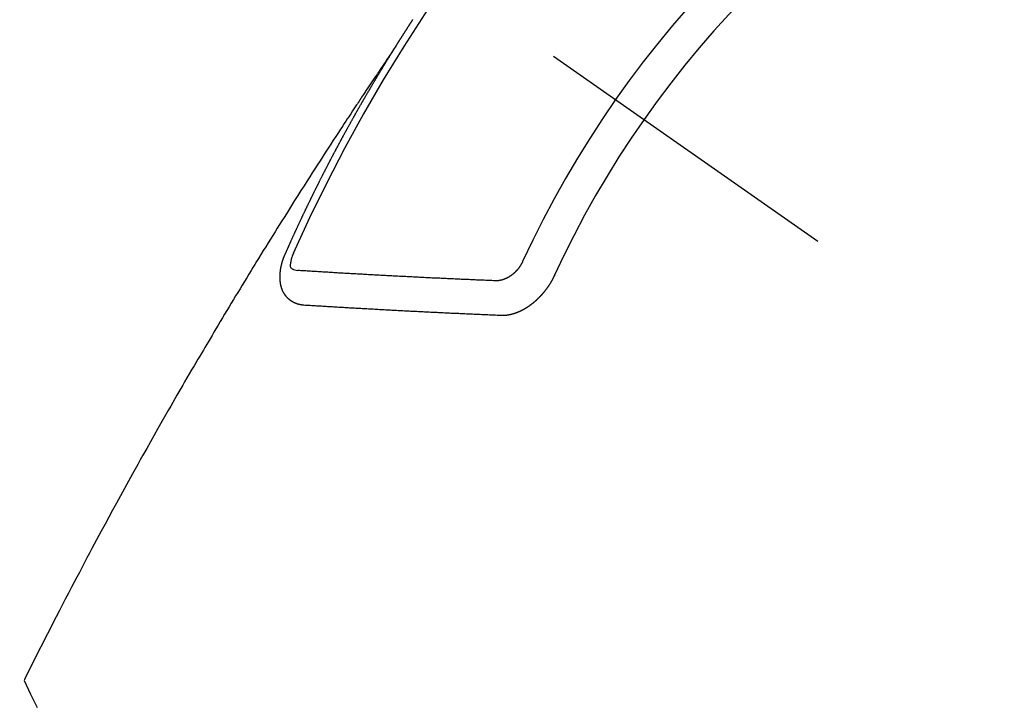
# Model space of a CAD drawing. Extents: x 28111 to 54233, y -21830 to -13430.
# Drawn here: x 45897 to 45916, y -15267 to -15253 of the extents above; entities that cross this region are included whole.
import ezdxf

# ---------------------------------------------------------------- set-up
doc = ezdxf.new("R2010")
doc.units = 0
doc.header["$LTSCALE"] = 50
doc.header["$MEASUREMENT"] = 0
doc.linetypes.add('CENTER2', pattern=[1.125, 0.75, -0.125, 0.125, -0.125])
doc.linetypes.add('HIDDEN', pattern=[0.375, 0.25, -0.125])
doc.layers.get('0').update_dxf_attribs({"linetype": 'CONTINUOUS'})
doc.layers.add('150-機器', color=8, linetype='CONTINUOUS')
doc.layers.add('160-文字', color=254, linetype='CONTINUOUS')
doc.styles.add('KH001', font='txt')
doc.dimstyles.new('KH1xx030', dxfattribs={"dimscale": 30, "dimtxt": 2, "dimasz": 0.6, "dimexe": 0.3, "dimexo": 1.2, "dimgap": 0.5, "dimtad": 3, "dimdec": 1, "dimdsep": 46, "dimlunit": 6, "dimtxsty": 'KH001', "dimblk": 'DOT', "dimcen": 1, "dimdle": 1, "dimclrd": 256, "dimclre": 256, "dimclrt": 256, "dimadec": 0, "dimazin": 0, "dimtfac": 1, "dimtdec": 1, "dimtix": 1, "dimtmove": 2, "dimatfit": 3, "dimldrblk": 'CLOSEDBLANK', "dimfxl": 1, "dimtolj": 1, "dimtzin": 0, "dimlwd": -1, "dimlwe": -1, "dimarcsym": 0})

# ---------------------------------------------------------------- blocks, each defined once
blk = doc.blocks.new('_ClosedBlank')
at = {"color": 0, "linetype": 'ByBlock', "lineweight": -2}
for p, q in [((-1, 0.1667), (0, 0)), ((-1, 0.1667), (-1, -0.1667)), ((0, 0), (-1, -0.1667))]:
    blk.add_line(p, q, dxfattribs=at)
blk = doc.blocks.new('_Dot')
at = {"color": 0, "linetype": 'ByBlock', "lineweight": -2}
blk.add_line((-0.5, 0), (-1, 0), dxfattribs=at)
at = {"color": 0, "linetype": 'ByBlock', "const_width": 0.5}
blk.add_lwpolyline([(-0.25, 0, 1), (0.25, 0, 1)], format="xyb", close=True, dxfattribs=at)

msp = doc.modelspace()

# ---------------------------------------------------------------- linework, layer by layer
at = {"layer": '150-機器', "color": 13, "linetype": 'CENTER2'}
msp.add_line((45687.205, -15099.866), (45931.223, -15270.729), dxfattribs=at)
at = {"layer": '150-機器', "color": 13, "linetype": 'HIDDEN'}
for points in [[(45904.292, -15253.828), (45904.296, -15253.822), (45904.3, -15253.816), (45904.303, -15253.811), (45904.307, -15253.805), (45904.311, -15253.799), (45904.314, -15253.793), (45904.317, -15253.788), (45904.321, -15253.782), (45904.324, -15253.776), (45904.328, -15253.771), (45904.332, -15253.765), (45904.335, -15253.759), (45904.338, -15253.754), (45904.342, -15253.749), (45904.346, -15253.742), (45904.349, -15253.737), (45904.353, -15253.732), (45904.356, -15253.725), (45904.36, -15253.72), (45904.364, -15253.715), (45904.367, -15253.708), (45904.371, -15253.703), (45904.374, -15253.698), (45904.378, -15253.692), (45904.382, -15253.686), (45904.385, -15253.681), (45904.388, -15253.675), (45904.392, -15253.669), (45904.396, -15253.664), (45904.399, -15253.658), (45904.403, -15253.652), (45904.406, -15253.647), (45904.409, -15253.641), (45904.413, -15253.635), (45904.417, -15253.629), (45904.42, -15253.624), (45904.424, -15253.618), (45904.428, -15253.612), (45904.431, -15253.608), (45904.435, -15253.601), (45904.439, -15253.596), (45904.442, -15253.591), (45904.445, -15253.584), (45904.449, -15253.579), (45904.453, -15253.573), (45904.457, -15253.568), (45904.46, -15253.562), (45904.464, -15253.556), (45904.467, -15253.551), (45904.471, -15253.545), (45904.475, -15253.539), (45904.478, -15253.534), (45904.482, -15253.528), (45904.485, -15253.522), (45904.489, -15253.517), (45904.493, -15253.512), (45904.496, -15253.505), (45904.5, -15253.5), (45904.503, -15253.495), (45904.507, -15253.489), (45904.51, -15253.483), (45904.514, -15253.478), (45904.518, -15253.472), (45904.522, -15253.466), (45904.524, -15253.461), (45904.528, -15253.455), (45904.532, -15253.449), (45904.536, -15253.444), (45904.539, -15253.438), (45904.543, -15253.432), (45904.547, -15253.427), (45904.551, -15253.422), (45904.554, -15253.416), (45904.558, -15253.41), (45904.562, -15253.404), (45904.565, -15253.399), (45904.568, -15253.393), (45904.572, -15253.387), (45904.576, -15253.382), (45904.58, -15253.377), (45904.583, -15253.37), (45904.586, -15253.365), (45904.59, -15253.36), (45904.594, -15253.354), (45904.598, -15253.348), (45904.601, -15253.343), (45904.605, -15253.337), (45904.609, -15253.331), (45904.612, -15253.326), (45904.616, -15253.32), (45904.62, -15253.314), (45904.623, -15253.31), (45904.627, -15253.304)], [(45904.296, -15253.822), (45904.253, -15253.886), (45904.209, -15253.951), (45904.166, -15254.015), (45904.123, -15254.079), (45904.093, -15254.123), (45904.064, -15254.167), (45904.035, -15254.211), (45904.005, -15254.255), (45903.988, -15254.28), (45903.971, -15254.305), (45903.954, -15254.331), (45903.937, -15254.356), (45903.92, -15254.381), (45903.903, -15254.406), (45903.886, -15254.431), (45903.869, -15254.456), (45903.857, -15254.475), (45903.844, -15254.493), (45903.831, -15254.512), (45903.819, -15254.531), (45903.793, -15254.569), (45903.768, -15254.607), (45903.743, -15254.645), (45903.717, -15254.683), (45903.705, -15254.702), (45903.692, -15254.721), (45903.68, -15254.74), (45903.667, -15254.759), (45903.65, -15254.784), (45903.633, -15254.809), (45903.617, -15254.834), (45903.6, -15254.859), (45903.584, -15254.885), (45903.567, -15254.91), (45903.55, -15254.936), (45903.534, -15254.961), (45903.496, -15255.018), (45903.458, -15255.075), (45903.421, -15255.131), (45903.383, -15255.188), (45903.354, -15255.232), (45903.325, -15255.277), (45903.297, -15255.321), (45903.268, -15255.365), (45903.246, -15255.398), (45903.225, -15255.43), (45903.203, -15255.463), (45903.182, -15255.495), (45903.133, -15255.57), (45903.084, -15255.645), (45903.035, -15255.72), (45902.987, -15255.796), (45902.934, -15255.878), (45902.88, -15255.961), (45902.827, -15256.044), (45902.774, -15256.126), (45902.725, -15256.202), (45902.676, -15256.279), (45902.627, -15256.355), (45902.578, -15256.431), (45902.517, -15256.527), (45902.456, -15256.622), (45902.396, -15256.718), (45902.335, -15256.814), (45902.295, -15256.878), (45902.255, -15256.941), (45902.215, -15257.005), (45902.175, -15257.069), (45902.13, -15257.139), (45902.086, -15257.21), (45902.042, -15257.28), (45901.998, -15257.35), (45901.955, -15257.42), (45901.911, -15257.491), (45901.867, -15257.561), (45901.823, -15257.632), (45901.776, -15257.708), (45901.728, -15257.785), (45901.681, -15257.862), (45901.634, -15257.939), (45901.598, -15257.996), (45901.563, -15258.054), (45901.527, -15258.111), (45901.492, -15258.169), (45901.449, -15258.24), (45901.406, -15258.31), (45901.363, -15258.381), (45901.32, -15258.451), (45901.277, -15258.522), (45901.234, -15258.593), (45901.192, -15258.663), (45901.149, -15258.734), (45901.106, -15258.804), (45901.064, -15258.875), (45901.021, -15258.946), (45900.979, -15259.016), (45900.937, -15259.087), (45900.894, -15259.158), (45900.852, -15259.229), (45900.81, -15259.3), (45900.772, -15259.364), (45900.734, -15259.428), (45900.696, -15259.493), (45900.658, -15259.557), (45900.627, -15259.609), (45900.596, -15259.66), (45900.566, -15259.711), (45900.536, -15259.763), (45900.498, -15259.827), (45900.46, -15259.891), (45900.422, -15259.956), (45900.385, -15260.02), (45900.339, -15260.097), (45900.294, -15260.175), (45900.249, -15260.252), (45900.204, -15260.33), (45900.167, -15260.394), (45900.13, -15260.459), (45900.092, -15260.523), (45900.055, -15260.588), (45900.014, -15260.659), (45899.974, -15260.73), (45899.933, -15260.801), (45899.893, -15260.872), (45899.867, -15260.917), (45899.841, -15260.962), (45899.815, -15261.007), (45899.79, -15261.052), (45899.764, -15261.098), (45899.738, -15261.143), (45899.713, -15261.188), (45899.687, -15261.234), (45899.614, -15261.363), (45899.541, -15261.492), (45899.468, -15261.621), (45899.396, -15261.75), (45899.345, -15261.841), (45899.295, -15261.931), (45899.245, -15262.022), (45899.195, -15262.112), (45899.116, -15262.254), (45899.038, -15262.397), (45898.96, -15262.539), (45898.882, -15262.681), (45898.808, -15262.817), (45898.734, -15262.952), (45898.661, -15263.088), (45898.588, -15263.224), (45898.543, -15263.308), (45898.497, -15263.392), (45898.452, -15263.476), (45898.407, -15263.56), (45898.359, -15263.651), (45898.311, -15263.741), (45898.263, -15263.832), (45898.216, -15263.923), (45898.165, -15264.02), (45898.114, -15264.116), (45898.063, -15264.213), (45898.012, -15264.31), (45897.952, -15264.426), (45897.891, -15264.543), (45897.831, -15264.659), (45897.771, -15264.775), (45897.714, -15264.885), (45897.658, -15264.995), (45897.602, -15265.105), (45897.545, -15265.215), (45897.503, -15265.299), (45897.46, -15265.383), (45897.418, -15265.467), (45897.375, -15265.55), (45897.346, -15265.609), (45897.317, -15265.667), (45897.288, -15265.725), (45897.259, -15265.783), (45897.223, -15265.854), (45897.188, -15265.925), (45897.152, -15265.996), (45897.117, -15266.067), (45897.111, -15266.08), (45897.104, -15266.093), (45897.098, -15266.106), (45897.092, -15266.119)], [(45902.149, -15257.861), (45902.153, -15257.851), (45902.156, -15257.843), (45902.16, -15257.834), (45902.163, -15257.826), (45902.168, -15257.818), (45902.172, -15257.809), (45902.175, -15257.8), (45902.179, -15257.792), (45902.182, -15257.783), (45902.186, -15257.775), (45902.191, -15257.766), (45902.194, -15257.757), (45902.198, -15257.749), (45902.201, -15257.74), (45902.205, -15257.732), (45902.21, -15257.723), (45902.213, -15257.715), (45902.217, -15257.706), (45902.22, -15257.698), (45902.224, -15257.688), (45902.229, -15257.68), (45902.232, -15257.672), (45902.236, -15257.663), (45902.239, -15257.655), (45902.244, -15257.646), (45902.248, -15257.638), (45902.251, -15257.629), (45902.255, -15257.621), (45902.259, -15257.611), (45902.263, -15257.603), (45902.267, -15257.595), (45902.27, -15257.586), (45902.274, -15257.578), (45902.278, -15257.569), (45902.282, -15257.561), (45902.285, -15257.552), (45902.289, -15257.544), (45902.294, -15257.535), (45902.297, -15257.526), (45902.301, -15257.518), (45902.305, -15257.51), (45902.309, -15257.501), (45902.313, -15257.492), (45902.316, -15257.484), (45902.321, -15257.476), (45902.325, -15257.467), (45902.328, -15257.458), (45902.333, -15257.45), (45902.337, -15257.441), (45902.34, -15257.432), (45902.344, -15257.424), (45902.348, -15257.416), (45902.352, -15257.407), (45902.356, -15257.398), (45902.36, -15257.39), (45902.364, -15257.382), (45902.368, -15257.372), (45902.372, -15257.364), (45902.375, -15257.356), (45902.38, -15257.347), (45902.384, -15257.339), (45902.387, -15257.33), (45902.391, -15257.322), (45902.396, -15257.313), (45902.399, -15257.304), (45902.403, -15257.296), (45902.408, -15257.287), (45902.411, -15257.279), (45902.415, -15257.27), (45902.419, -15257.262), (45902.423, -15257.253), (45902.427, -15257.244), (45902.431, -15257.237), (45902.435, -15257.227), (45902.439, -15257.219), (45902.443, -15257.211), (45902.447, -15257.201), (45902.451, -15257.194), (45902.455, -15257.185), (45902.458, -15257.177), (45902.463, -15257.168), (45902.467, -15257.159), (45902.471, -15257.151), (45902.475, -15257.142), (45902.479, -15257.134), (45902.483, -15257.126), (45902.487, -15257.116), (45902.492, -15257.108), (45902.495, -15257.1), (45902.499, -15257.091), (45902.503, -15257.083), (45902.507, -15257.074), (45902.512, -15257.065), (45902.515, -15257.057), (45902.52, -15257.049), (45902.524, -15257.04), (45902.527, -15257.031), (45902.532, -15257.023), (45902.536, -15257.014), (45902.54, -15257.006), (45902.544, -15256.998), (45902.548, -15256.989), (45902.552, -15256.98), (45902.556, -15256.972), (45902.56, -15256.963), (45902.564, -15256.955), (45902.568, -15256.947), (45902.572, -15256.937), (45902.577, -15256.929), (45902.58, -15256.921), (45902.585, -15256.912), (45902.589, -15256.904), (45902.594, -15256.895), (45902.597, -15256.886), (45902.601, -15256.878), (45902.605, -15256.869), (45902.61, -15256.861), (45902.613, -15256.853), (45902.618, -15256.844), (45902.622, -15256.836), (45902.626, -15256.828), (45902.63, -15256.818), (45902.634, -15256.81), (45902.639, -15256.801), (45902.643, -15256.793), (45902.646, -15256.785), (45902.651, -15256.776), (45902.655, -15256.767), (45902.659, -15256.759), (45902.663, -15256.75), (45902.668, -15256.742), (45902.672, -15256.733), (45902.676, -15256.725), (45902.679, -15256.716), (45902.684, -15256.708), (45902.688, -15256.699), (45902.693, -15256.691), (45902.696, -15256.682), (45902.701, -15256.674), (45902.706, -15256.665), (45902.709, -15256.657), (45902.714, -15256.648), (45902.717, -15256.64), (45902.722, -15256.632), (45902.726, -15256.622), (45902.73, -15256.614), (45902.734, -15256.605), (45902.739, -15256.597), (45902.743, -15256.589), (45902.747, -15256.58), (45902.751, -15256.572), (45902.756, -15256.563), (45902.76, -15256.555), (45902.764, -15256.547), (45902.768, -15256.538), (45902.773, -15256.53), (45902.777, -15256.52), (45902.781, -15256.512), (45902.785, -15256.504), (45902.789, -15256.495), (45902.794, -15256.487), (45902.798, -15256.478), (45902.802, -15256.47), (45902.807, -15256.461), (45902.811, -15256.453), (45902.815, -15256.445), (45902.819, -15256.436), (45902.823, -15256.428), (45902.828, -15256.419), (45902.832, -15256.41), (45902.837, -15256.402), (45902.841, -15256.394), (45902.845, -15256.385), (45902.849, -15256.376), (45902.854, -15256.369), (45902.858, -15256.359), (45902.862, -15256.351), (45902.867, -15256.343), (45902.871, -15256.334), (45902.875, -15256.325), (45902.88, -15256.317), (45902.883, -15256.309), (45902.888, -15256.3), (45902.893, -15256.292), (45902.897, -15256.283), (45902.901, -15256.275), (45902.906, -15256.266), (45902.909, -15256.258), (45902.914, -15256.249), (45902.919, -15256.241), (45902.923, -15256.232), (45902.927, -15256.224), (45902.931, -15256.216), (45902.935, -15256.207), (45902.94, -15256.199), (45902.945, -15256.19), (45902.949, -15256.182), (45902.953, -15256.173), (45902.957, -15256.165), (45902.962, -15256.156), (45902.966, -15256.148), (45902.971, -15256.139), (45902.975, -15256.131), (45902.98, -15256.122), (45902.984, -15256.114), (45902.988, -15256.105), (45902.993, -15256.097), (45902.997, -15256.089), (45903.001, -15256.08), (45903.006, -15256.072), (45903.01, -15256.063), (45903.015, -15256.055), (45903.019, -15256.046), (45903.023, -15256.038), (45903.028, -15256.029), (45903.032, -15256.021), (45903.036, -15256.012), (45903.041, -15256.004), (45903.046, -15255.995), (45903.05, -15255.987), (45903.054, -15255.978), (45903.058, -15255.97), (45903.063, -15255.961), (45903.068, -15255.953), (45903.073, -15255.945), (45903.076, -15255.936), (45903.081, -15255.927), (45903.085, -15255.919), (45903.09, -15255.911), (45903.095, -15255.903), (45903.099, -15255.894), (45903.103, -15255.886), (45903.108, -15255.877), (45903.112, -15255.869), (45903.117, -15255.86), (45903.121, -15255.852), (45903.126, -15255.843), (45903.13, -15255.835), (45903.135, -15255.826), (45903.139, -15255.818), (45903.144, -15255.81), (45903.148, -15255.801), (45903.152, -15255.792), (45903.157, -15255.784), (45903.162, -15255.776), (45903.166, -15255.768), (45903.171, -15255.759), (45903.175, -15255.75), (45903.179, -15255.742), (45903.184, -15255.733), (45903.189, -15255.725), (45903.193, -15255.716), (45903.198, -15255.708), (45903.203, -15255.7), (45903.207, -15255.692), (45903.211, -15255.682), (45903.215, -15255.675), (45903.22, -15255.666), (45903.225, -15255.658), (45903.23, -15255.649), (45903.234, -15255.641), (45903.239, -15255.632), (45903.243, -15255.625), (45903.248, -15255.616), (45903.252, -15255.607), (45903.256, -15255.599), (45903.261, -15255.59), (45903.266, -15255.582), (45903.271, -15255.573), (45903.275, -15255.565), (45903.28, -15255.557), (45903.284, -15255.549), (45903.289, -15255.54), (45903.293, -15255.532), (45903.298, -15255.523), (45903.303, -15255.514), (45903.307, -15255.506), (45903.312, -15255.497), (45903.316, -15255.489), (45903.321, -15255.481), (45903.325, -15255.473), (45903.33, -15255.464), (45903.334, -15255.456), (45903.339, -15255.447), (45903.344, -15255.438), (45903.349, -15255.431), (45903.354, -15255.422), (45903.358, -15255.414), (45903.363, -15255.405), (45903.367, -15255.397), (45903.372, -15255.388), (45903.376, -15255.381), (45903.381, -15255.372), (45903.386, -15255.363), (45903.39, -15255.355), (45903.395, -15255.346), (45903.4, -15255.338), (45903.405, -15255.33), (45903.409, -15255.322), (45903.414, -15255.313), (45903.419, -15255.304), (45903.423, -15255.296), (45903.428, -15255.288), (45903.432, -15255.28), (45903.437, -15255.271), (45903.442, -15255.263), (45903.446, -15255.254), (45903.451, -15255.246), (45903.456, -15255.238), (45903.461, -15255.229), (45903.465, -15255.221), (45903.47, -15255.212), (45903.474, -15255.204), (45903.479, -15255.196), (45903.484, -15255.187), (45903.488, -15255.179), (45903.493, -15255.17), (45903.498, -15255.162), (45903.502, -15255.153), (45903.507, -15255.145), (45903.512, -15255.137), (45903.517, -15255.129), (45903.522, -15255.121), (45903.527, -15255.112), (45903.532, -15255.103), (45903.536, -15255.095), (45903.541, -15255.087), (45903.545, -15255.079), (45903.55, -15255.07), (45903.555, -15255.061), (45903.559, -15255.053), (45903.564, -15255.044), (45903.568, -15255.037), (45903.574, -15255.028), (45903.579, -15255.02), (45903.583, -15255.012), (45903.588, -15255.003), (45903.593, -15254.995), (45903.598, -15254.986), (45903.602, -15254.978), (45903.607, -15254.97), (45903.612, -15254.961), (45903.617, -15254.954), (45903.622, -15254.945), (45903.627, -15254.936), (45903.631, -15254.928), (45903.636, -15254.919), (45903.64, -15254.911), (45903.645, -15254.903), (45903.651, -15254.895), (45903.655, -15254.887), (45903.66, -15254.878), (45903.665, -15254.869), (45903.669, -15254.861), (45903.674, -15254.852), (45903.679, -15254.845), (45903.684, -15254.836), (45903.689, -15254.828), (45903.693, -15254.82), (45903.698, -15254.811), (45903.703, -15254.803), (45903.708, -15254.794), (45903.713, -15254.786), (45903.718, -15254.778), (45903.723, -15254.769), (45903.727, -15254.761), (45903.732, -15254.753), (45903.738, -15254.745), (45903.742, -15254.737), (45903.747, -15254.728), (45903.752, -15254.719), (45903.756, -15254.711), (45903.762, -15254.703), (45903.767, -15254.694), (45903.771, -15254.686), (45903.776, -15254.678), (45903.782, -15254.67), (45903.786, -15254.662), (45903.791, -15254.653), (45903.795, -15254.645), (45903.8, -15254.636), (45903.806, -15254.628), (45903.81, -15254.62), (45903.815, -15254.611), (45903.82, -15254.603), (45903.825, -15254.595), (45903.83, -15254.587), (45903.835, -15254.578), (45903.839, -15254.57), (45903.845, -15254.562), (45903.849, -15254.554), (45903.854, -15254.545), (45903.859, -15254.536), (45903.864, -15254.529), (45903.869, -15254.52), (45903.874, -15254.511), (45903.879, -15254.504), (45903.884, -15254.495), (45903.889, -15254.487), (45903.893, -15254.479), (45903.899, -15254.471), (45903.904, -15254.462), (45903.908, -15254.454), (45903.914, -15254.446), (45903.919, -15254.437), (45903.923, -15254.429), (45903.928, -15254.42), (45903.933, -15254.413), (45903.938, -15254.404), (45903.943, -15254.395), (45903.948, -15254.388), (45903.953, -15254.379), (45903.958, -15254.371), (45903.963, -15254.363), (45903.968, -15254.355), (45903.973, -15254.346), (45903.978, -15254.338), (45903.983, -15254.33), (45903.988, -15254.321), (45903.993, -15254.314), (45903.998, -15254.305), (45904.003, -15254.296), (45904.008, -15254.289), (45904.013, -15254.28), (45904.018, -15254.271), (45904.023, -15254.264), (45904.028, -15254.255), (45904.034, -15254.247), (45904.038, -15254.239), (45904.043, -15254.23), (45904.049, -15254.222), (45904.053, -15254.214), (45904.058, -15254.206), (45904.064, -15254.197), (45904.068, -15254.189), (45904.074, -15254.181), (45904.079, -15254.173), (45904.083, -15254.165), (45904.089, -15254.156), (45904.093, -15254.148), (45904.099, -15254.14), (45904.104, -15254.132), (45904.109, -15254.123), (45904.114, -15254.115), (45904.118, -15254.107), (45904.124, -15254.099), (45904.129, -15254.091), (45904.134, -15254.082), (45904.139, -15254.074), (45904.145, -15254.066), (45904.149, -15254.058), (45904.154, -15254.049), (45904.16, -15254.041), (45904.164, -15254.033), (45904.17, -15254.025), (45904.175, -15254.016), (45904.18, -15254.009), (45904.185, -15254), (45904.191, -15253.992), (45904.195, -15253.984), (45904.201, -15253.976), (45904.206, -15253.967), (45904.211, -15253.959), (45904.216, -15253.951), (45904.22, -15253.942), (45904.226, -15253.935), (45904.231, -15253.926), (45904.236, -15253.918), (45904.241, -15253.909), (45904.246, -15253.902), (45904.251, -15253.893), (45904.257, -15253.885), (45904.261, -15253.877), (45904.267, -15253.869), (45904.272, -15253.86), (45904.277, -15253.852), (45904.282, -15253.844), (45904.288, -15253.836), (45904.292, -15253.828)], [(45902.515, -15258.843), (45902.513, -15258.843), (45902.511, -15258.842), (45902.509, -15258.842), (45902.506, -15258.842), (45902.503, -15258.842), (45902.501, -15258.841), (45902.498, -15258.841), (45902.496, -15258.841), (45902.493, -15258.841), (45902.491, -15258.841), (45902.489, -15258.84), (45902.486, -15258.84), (45902.484, -15258.839), (45902.482, -15258.839), (45902.479, -15258.839), (45902.477, -15258.839), (45902.474, -15258.839), (45902.471, -15258.838), (45902.469, -15258.837), (45902.467, -15258.837), (45902.465, -15258.837), (45902.463, -15258.836), (45902.46, -15258.836), (45902.457, -15258.835), (45902.455, -15258.836), (45902.452, -15258.835), (45902.45, -15258.835), (45902.448, -15258.835), (45902.445, -15258.834), (45902.443, -15258.834), (45902.44, -15258.833), (45902.438, -15258.833), (45902.437, -15258.832), (45902.434, -15258.831), (45902.431, -15258.831), (45902.429, -15258.83), (45902.427, -15258.83), (45902.425, -15258.83), (45902.422, -15258.829), (45902.42, -15258.828), (45902.418, -15258.827), (45902.416, -15258.827), (45902.413, -15258.827), (45902.41, -15258.826), (45902.408, -15258.825), (45902.407, -15258.824), (45902.404, -15258.824), (45902.402, -15258.823), (45902.399, -15258.823), (45902.398, -15258.821), (45902.395, -15258.821), (45902.393, -15258.821), (45902.39, -15258.82), (45902.388, -15258.819), (45902.386, -15258.818), (45902.384, -15258.818), (45902.382, -15258.816), (45902.379, -15258.816), (45902.378, -15258.815), (45902.376, -15258.815), (45902.373, -15258.814), (45902.371, -15258.813), (45902.369, -15258.812), (45902.367, -15258.811), (45902.364, -15258.81), (45902.362, -15258.81), (45902.36, -15258.809), (45902.358, -15258.808), (45902.356, -15258.807), (45902.353, -15258.806), (45902.352, -15258.805), (45902.35, -15258.805), (45902.347, -15258.803), (45902.345, -15258.803), (45902.343, -15258.802), (45902.342, -15258.801), (45902.339, -15258.8), (45902.337, -15258.798), (45902.335, -15258.798), (45902.333, -15258.797), (45902.33, -15258.796), (45902.328, -15258.795), (45902.327, -15258.794), (45902.325, -15258.793), (45902.322, -15258.792), (45902.321, -15258.791), (45902.318, -15258.79), (45902.317, -15258.789), (45902.314, -15258.787), (45902.312, -15258.787), (45902.31, -15258.786), (45902.309, -15258.785), (45902.306, -15258.783), (45902.304, -15258.783), (45902.302, -15258.782), (45902.301, -15258.78), (45902.298, -15258.779), (45902.296, -15258.778), (45902.295, -15258.777), (45902.293, -15258.776), (45902.29, -15258.774), (45902.289, -15258.773), (45902.287, -15258.772), (45902.285, -15258.772), (45902.283, -15258.77), (45902.281, -15258.769), (45902.279, -15258.768), (45902.278, -15258.767), (45902.275, -15258.765), (45902.274, -15258.764), (45902.272, -15258.763), (45902.269, -15258.761), (45902.268, -15258.76), (45902.266, -15258.759), (45902.265, -15258.758), (45902.262, -15258.756), (45902.26, -15258.755), (45902.259, -15258.754), (45902.257, -15258.752), (45902.255, -15258.751), (45902.253, -15258.75), (45902.251, -15258.748), (45902.25, -15258.747), (45902.247, -15258.746), (45902.246, -15258.744), (45902.244, -15258.743), (45902.242, -15258.742), (45902.241, -15258.74), (45902.239, -15258.738), (45902.237, -15258.737), (45902.236, -15258.736), (45902.233, -15258.734), (45902.232, -15258.733), (45902.231, -15258.731), (45902.229, -15258.73), (45902.226, -15258.728), (45902.225, -15258.727), (45902.223, -15258.726), (45902.222, -15258.724), (45902.22, -15258.722), (45902.218, -15258.721), (45902.216, -15258.72), (45902.215, -15258.718), (45902.213, -15258.717), (45902.211, -15258.715), (45902.21, -15258.713), (45902.209, -15258.712), (45902.206, -15258.711), (45902.205, -15258.709), (45902.203, -15258.707), (45902.202, -15258.705), (45902.2, -15258.704), (45902.198, -15258.703), (45902.197, -15258.701), (45902.196, -15258.7), (45902.195, -15258.698), (45902.192, -15258.696), (45902.191, -15258.694), (45902.189, -15258.693), (45902.188, -15258.692), (45902.186, -15258.689), (45902.184, -15258.688), (45902.183, -15258.686), (45902.182, -15258.685), (45902.18, -15258.683), (45902.179, -15258.68), (45902.177, -15258.679), (45902.176, -15258.677), (45902.174, -15258.676), (45902.172, -15258.674), (45902.171, -15258.672), (45902.17, -15258.67), (45902.169, -15258.668), (45902.167, -15258.667), (45902.165, -15258.665), (45902.164, -15258.663), (45902.162, -15258.662), (45902.161, -15258.66), (45902.16, -15258.658), (45902.158, -15258.656), (45902.157, -15258.654), (45902.156, -15258.652), (45902.155, -15258.65), (45902.153, -15258.649), (45902.152, -15258.647), (45902.15, -15258.645), (45902.149, -15258.643), (45902.147, -15258.641), (45902.146, -15258.639), (45902.145, -15258.637), (45902.143, -15258.635), (45902.142, -15258.633), (45902.141, -15258.631), (45902.14, -15258.63), (45902.139, -15258.628), (45902.138, -15258.626), (45902.136, -15258.623), (45902.135, -15258.621), (45902.134, -15258.62), (45902.132, -15258.618), (45902.131, -15258.616), (45902.13, -15258.614), (45902.129, -15258.612), (45902.127, -15258.609), (45902.126, -15258.607), (45902.125, -15258.605), (45902.124, -15258.603), (45902.123, -15258.601), (45902.122, -15258.599), (45902.121, -15258.597), (45902.12, -15258.595), (45902.118, -15258.593), (45902.117, -15258.591), (45902.116, -15258.589), (45902.115, -15258.587), (45902.114, -15258.585), (45902.113, -15258.583), (45902.112, -15258.58), (45902.111, -15258.578), (45902.11, -15258.576), (45902.109, -15258.574), (45902.107, -15258.572), (45902.106, -15258.57), (45902.106, -15258.567), (45902.105, -15258.565), (45902.104, -15258.563), (45902.102, -15258.561), (45902.102, -15258.558), (45902.101, -15258.557), (45902.1, -15258.555), (45902.099, -15258.553), (45902.098, -15258.55), (45902.097, -15258.548), (45902.096, -15258.546), (45902.096, -15258.543), (45902.095, -15258.541), (45902.094, -15258.539), (45902.092, -15258.536), (45902.091, -15258.534), (45902.091, -15258.531), (45902.09, -15258.529), (45902.089, -15258.527), (45902.088, -15258.524), (45902.087, -15258.522), (45902.087, -15258.52), (45902.085, -15258.518), (45902.085, -15258.515), (45902.084, -15258.513), (45902.083, -15258.51), (45902.082, -15258.508), (45902.082, -15258.505), (45902.081, -15258.503), (45902.08, -15258.501), (45902.079, -15258.499), (45902.08, -15258.497), (45902.079, -15258.495), (45902.078, -15258.492), (45902.077, -15258.49), (45902.077, -15258.487), (45902.076, -15258.484), (45902.075, -15258.482), (45902.074, -15258.48), (45902.074, -15258.477), (45902.073, -15258.475), (45902.072, -15258.472), (45902.072, -15258.469), (45902.071, -15258.467), (45902.07, -15258.465), (45902.07, -15258.462), (45902.069, -15258.46), (45902.069, -15258.458), (45902.069, -15258.455), (45902.068, -15258.452), (45902.067, -15258.45), (45902.067, -15258.447), (45902.066, -15258.444), (45902.066, -15258.442), (45902.065, -15258.44), (45902.065, -15258.438), (45902.064, -15258.435), (45902.064, -15258.432), (45902.063, -15258.429), (45902.063, -15258.426), (45902.062, -15258.424), (45902.061, -15258.422), (45902.062, -15258.419), (45902.061, -15258.417), (45902.061, -15258.414), (45902.06, -15258.411), (45902.06, -15258.408), (45902.059, -15258.406), (45902.06, -15258.403), (45902.059, -15258.401), (45902.059, -15258.398), (45902.058, -15258.395), (45902.058, -15258.392), (45902.058, -15258.39), (45902.057, -15258.387), (45902.057, -15258.385), (45902.056, -15258.382), (45902.057, -15258.38), (45902.056, -15258.377), (45902.056, -15258.374), (45902.055, -15258.371), (45902.056, -15258.369), (45902.055, -15258.366), (45902.055, -15258.363), (45902.054, -15258.361), (45902.055, -15258.358), (45902.054, -15258.356), (45902.054, -15258.353), (45902.054, -15258.351), (45902.054, -15258.347), (45902.053, -15258.344), (45902.053, -15258.342), (45902.053, -15258.339), (45902.053, -15258.337), (45902.052, -15258.334), (45902.053, -15258.331), (45902.053, -15258.328), (45902.052, -15258.325), (45902.053, -15258.323), (45902.052, -15258.32), (45902.052, -15258.317), (45902.053, -15258.314), (45902.052, -15258.312), (45902.052, -15258.309), (45902.052, -15258.306), (45902.052, -15258.303), (45902.052, -15258.301), (45902.052, -15258.298), (45902.052, -15258.294), (45902.052, -15258.292), (45902.052, -15258.289), (45902.053, -15258.286), (45902.052, -15258.284), (45902.052, -15258.281), (45902.053, -15258.278), (45902.052, -15258.275), (45902.052, -15258.273), (45902.052, -15258.269), (45902.053, -15258.267), (45902.052, -15258.264), (45902.052, -15258.261), (45902.053, -15258.259), (45902.053, -15258.255), (45902.053, -15258.253), (45902.053, -15258.25), (45902.053, -15258.247), (45902.053, -15258.244), (45902.054, -15258.241), (45902.053, -15258.238), (45902.054, -15258.235), (45902.054, -15258.233), (45902.055, -15258.23), (45902.054, -15258.227), (45902.055, -15258.224), (45902.055, -15258.221), (45902.056, -15258.218), (45902.056, -15258.216), (45902.056, -15258.212), (45902.056, -15258.21), (45902.056, -15258.206), (45902.057, -15258.204), (45902.057, -15258.201), (45902.057, -15258.198), (45902.057, -15258.195), (45902.058, -15258.192), (45902.058, -15258.189), (45902.058, -15258.186), (45902.059, -15258.184), (45902.059, -15258.18), (45902.059, -15258.178), (45902.06, -15258.175), (45902.06, -15258.171), (45902.061, -15258.169), (45902.061, -15258.166), (45902.062, -15258.162), (45902.062, -15258.16), (45902.063, -15258.157), (45902.063, -15258.154), (45902.063, -15258.151), (45902.064, -15258.148), (45902.064, -15258.145), (45902.064, -15258.143), (45902.065, -15258.14), (45902.065, -15258.136), (45902.066, -15258.134), (45902.067, -15258.131), (45902.068, -15258.128), (45902.068, -15258.124), (45902.068, -15258.122), (45902.069, -15258.119), (45902.069, -15258.115), (45902.07, -15258.112), (45902.07, -15258.11), (45902.071, -15258.107), (45902.072, -15258.104), (45902.072, -15258.1), (45902.073, -15258.097), (45902.073, -15258.095), (45902.074, -15258.092), (45902.074, -15258.089), (45902.075, -15258.086), (45902.076, -15258.083), (45902.076, -15258.08), (45902.077, -15258.077), (45902.078, -15258.074), (45902.078, -15258.071), (45902.079, -15258.068), (45902.08, -15258.065), (45902.081, -15258.062), (45902.081, -15258.059), (45902.082, -15258.056), (45902.083, -15258.053), (45902.083, -15258.05), (45902.084, -15258.047), (45902.085, -15258.044), (45902.086, -15258.041), (45902.087, -15258.038), (45902.088, -15258.035), (45902.089, -15258.032), (45902.089, -15258.029), (45902.09, -15258.026), (45902.091, -15258.023), (45902.092, -15258.02), (45902.092, -15258.017), (45902.093, -15258.014), (45902.094, -15258.011), (45902.095, -15258.008), (45902.096, -15258.005), (45902.096, -15258.002), (45902.097, -15257.999), (45902.098, -15257.996), (45902.1, -15257.993), (45902.101, -15257.99), (45902.101, -15257.987), (45902.102, -15257.984), (45902.103, -15257.981), (45902.104, -15257.978), (45902.105, -15257.975), (45902.106, -15257.972), (45902.107, -15257.969), (45902.108, -15257.966), (45902.109, -15257.963), (45902.11, -15257.959), (45902.111, -15257.956), (45902.112, -15257.953), (45902.114, -15257.951), (45902.115, -15257.948), (45902.115, -15257.945), (45902.116, -15257.942), (45902.117, -15257.938), (45902.118, -15257.935), (45902.12, -15257.933), (45902.121, -15257.929), (45902.122, -15257.926), (45902.123, -15257.923), (45902.124, -15257.92), (45902.126, -15257.918), (45902.127, -15257.915), (45902.128, -15257.912), (45902.129, -15257.908), (45902.131, -15257.905), (45902.132, -15257.902), (45902.133, -15257.899), (45902.133, -15257.896), (45902.135, -15257.894), (45902.137, -15257.89), (45902.138, -15257.887), (45902.138, -15257.884), (45902.14, -15257.881), (45902.141, -15257.878), (45902.143, -15257.875), (45902.143, -15257.872), (45902.145, -15257.869), (45902.146, -15257.866), (45902.147, -15257.863), (45902.149, -15257.861)], [(45902.311, -15257.835), (45902.303, -15257.854), (45902.296, -15257.874), (45902.288, -15257.894), (45902.281, -15257.915), (45902.277, -15257.927), (45902.273, -15257.94), (45902.269, -15257.953), (45902.266, -15257.966), (45902.262, -15257.985), (45902.259, -15258.003), (45902.256, -15258.023), (45902.253, -15258.042), (45902.251, -15258.055), (45902.249, -15258.067), (45902.248, -15258.079), (45902.249, -15258.091), (45902.255, -15258.104), (45902.263, -15258.115), (45902.273, -15258.126), (45902.285, -15258.135), (45902.311, -15258.149), (45902.339, -15258.159), (45902.367, -15258.165), (45902.396, -15258.169)], [(45906.215, -15258.368), (45906.186, -15258.367), (45906.156, -15258.366), (45906.126, -15258.365), (45906.097, -15258.364), (45906.067, -15258.363), (45906.037, -15258.362), (45906.008, -15258.36), (45905.978, -15258.359), (45905.949, -15258.358), (45905.919, -15258.357), (45905.89, -15258.355), (45905.859, -15258.354), (45905.83, -15258.352), (45905.8, -15258.351), (45905.77, -15258.35), (45905.741, -15258.349), (45905.711, -15258.347), (45905.681, -15258.346), (45905.651, -15258.344), (45905.622, -15258.343), (45905.592, -15258.342), (45905.563, -15258.341), (45905.532, -15258.339), (45905.503, -15258.338), (45905.473, -15258.336), (45905.443, -15258.335), (45905.413, -15258.333), (45905.383, -15258.332), (45905.354, -15258.331), (45905.323, -15258.329), (45905.294, -15258.328), (45905.264, -15258.327), (45905.235, -15258.325), (45905.204, -15258.324), (45905.175, -15258.322), (45905.145, -15258.321), (45905.115, -15258.319), (45905.085, -15258.318), (45905.055, -15258.316), (45905.025, -15258.316), (45904.995, -15258.315), (45904.965, -15258.313), (45904.935, -15258.312), (45904.905, -15258.31), (45904.875, -15258.309), (45904.846, -15258.307), (45904.815, -15258.306), (45904.786, -15258.304), (45904.755, -15258.303), (45904.726, -15258.301), (45904.695, -15258.3), (45904.666, -15258.298), (45904.635, -15258.297), (45904.606, -15258.295), (45904.575, -15258.294), (45904.546, -15258.292), (45904.515, -15258.29), (45904.486, -15258.289), (45904.455, -15258.287), (45904.425, -15258.286), (45904.395, -15258.284), (45904.365, -15258.283), (45904.335, -15258.281), (45904.305, -15258.28), (45904.275, -15258.278), (45904.245, -15258.277), (45904.215, -15258.275), (45904.185, -15258.274), (45904.155, -15258.272), (45904.124, -15258.27), (45904.095, -15258.269), (45904.064, -15258.267), (45904.034, -15258.265), (45904.004, -15258.264), (45903.974, -15258.262), (45903.944, -15258.26), (45903.913, -15258.258), (45903.884, -15258.257), (45903.853, -15258.255), (45903.823, -15258.254), (45903.792, -15258.252), (45903.763, -15258.251), (45903.732, -15258.249), (45903.702, -15258.247), (45903.672, -15258.245), (45903.641, -15258.243), (45903.612, -15258.242), (45903.581, -15258.24), (45903.551, -15258.239), (45903.52, -15258.237), (45903.49, -15258.235), (45903.46, -15258.233), (45903.43, -15258.232), (45903.4, -15258.23), (45903.369, -15258.228), (45903.339, -15258.227), (45903.309, -15258.225), (45903.278, -15258.223), (45903.248, -15258.221), (45903.217, -15258.219), (45903.187, -15258.218), (45903.157, -15258.216), (45903.126, -15258.214), (45903.097, -15258.213), (45903.066, -15258.211), (45903.036, -15258.209), (45903.005, -15258.207), (45902.975, -15258.205), (45902.945, -15258.204), (45902.914, -15258.202), (45902.884, -15258.2), (45902.853, -15258.198), (45902.822, -15258.196), (45902.792, -15258.194), (45902.761, -15258.192), (45902.731, -15258.19), (45902.701, -15258.189), (45902.67, -15258.187), (45902.64, -15258.185), (45902.609, -15258.183), (45902.579, -15258.181), (45902.549, -15258.179), (45902.519, -15258.177), (45902.488, -15258.175), (45902.457, -15258.173), (45902.427, -15258.171), (45902.396, -15258.169)], [(45906.752, -15257.995), (45906.75, -15257.998), (45906.748, -15258.002), (45906.747, -15258.005), (45906.745, -15258.008), (45906.743, -15258.012), (45906.741, -15258.015), (45906.74, -15258.018), (45906.739, -15258.022), (45906.737, -15258.026), (45906.735, -15258.028), (45906.733, -15258.032), (45906.731, -15258.035), (45906.73, -15258.039), (45906.727, -15258.042), (45906.726, -15258.045), (45906.724, -15258.049), (45906.722, -15258.052), (45906.72, -15258.056), (45906.718, -15258.059), (45906.716, -15258.061), (45906.714, -15258.065), (45906.713, -15258.068), (45906.71, -15258.072), (45906.708, -15258.075), (45906.706, -15258.078), (45906.703, -15258.082), (45906.702, -15258.084), (45906.7, -15258.088), (45906.698, -15258.091), (45906.696, -15258.094), (45906.693, -15258.098), (45906.691, -15258.101), (45906.689, -15258.104), (45906.687, -15258.107), (45906.685, -15258.11), (45906.683, -15258.113), (45906.68, -15258.116), (45906.678, -15258.12), (45906.675, -15258.122), (45906.673, -15258.126), (45906.67, -15258.129), (45906.669, -15258.131), (45906.666, -15258.135), (45906.664, -15258.138), (45906.661, -15258.141), (45906.659, -15258.144), (45906.656, -15258.147), (45906.653, -15258.15), (45906.651, -15258.152), (45906.649, -15258.156), (45906.646, -15258.158), (45906.644, -15258.162), (45906.641, -15258.165), (45906.638, -15258.167), (45906.636, -15258.171), (45906.634, -15258.173), (45906.631, -15258.176), (45906.628, -15258.179), (45906.626, -15258.182), (45906.623, -15258.185), (45906.62, -15258.188), (45906.618, -15258.19), (45906.615, -15258.192), (45906.613, -15258.196), (45906.609, -15258.198), (45906.606, -15258.201), (45906.605, -15258.204), (45906.602, -15258.206), (45906.598, -15258.209), (45906.595, -15258.212), (45906.594, -15258.214), (45906.59, -15258.217), (45906.587, -15258.219), (45906.584, -15258.222), (45906.582, -15258.224), (45906.579, -15258.227), (45906.576, -15258.23), (45906.573, -15258.233), (45906.571, -15258.235), (45906.568, -15258.237), (45906.565, -15258.24), (45906.562, -15258.242), (45906.559, -15258.245), (45906.556, -15258.247), (45906.553, -15258.249), (45906.55, -15258.252), (45906.547, -15258.253), (45906.544, -15258.256), (45906.541, -15258.258), (45906.538, -15258.26), (45906.535, -15258.263), (45906.532, -15258.265), (45906.528, -15258.267), (45906.525, -15258.27), (45906.523, -15258.272), (45906.519, -15258.274), (45906.516, -15258.276), (45906.513, -15258.278), (45906.51, -15258.28), (45906.507, -15258.282), (45906.504, -15258.284), (45906.5, -15258.286), (45906.498, -15258.288), (45906.494, -15258.29), (45906.491, -15258.292), (45906.488, -15258.294), (45906.485, -15258.296), (45906.482, -15258.298), (45906.479, -15258.299), (45906.475, -15258.302), (45906.473, -15258.303), (45906.469, -15258.306), (45906.465, -15258.307), (45906.463, -15258.309), (45906.459, -15258.31), (45906.455, -15258.312), (45906.453, -15258.314), (45906.45, -15258.315), (45906.446, -15258.317), (45906.442, -15258.319), (45906.44, -15258.321), (45906.436, -15258.322), (45906.433, -15258.323), (45906.43, -15258.325), (45906.426, -15258.326), (45906.423, -15258.327), (45906.421, -15258.329), (45906.417, -15258.331), (45906.413, -15258.333), (45906.41, -15258.334), (45906.407, -15258.335), (45906.403, -15258.336), (45906.4, -15258.338), (45906.397, -15258.339), (45906.394, -15258.34), (45906.39, -15258.341), (45906.387, -15258.342), (45906.384, -15258.343), (45906.38, -15258.345), (45906.377, -15258.346), (45906.374, -15258.347), (45906.371, -15258.348), (45906.367, -15258.349), (45906.364, -15258.35), (45906.36, -15258.351), (45906.357, -15258.352), (45906.354, -15258.353), (45906.35, -15258.354), (45906.348, -15258.355), (45906.344, -15258.356), (45906.341, -15258.356), (45906.337, -15258.357), (45906.334, -15258.359), (45906.331, -15258.359), (45906.327, -15258.36), (45906.324, -15258.36), (45906.321, -15258.362), (45906.318, -15258.362), (45906.315, -15258.362), (45906.311, -15258.363), (45906.309, -15258.364), (45906.305, -15258.364), (45906.302, -15258.365), (45906.299, -15258.366), (45906.295, -15258.365), (45906.292, -15258.366), (45906.289, -15258.367), (45906.285, -15258.367), (45906.283, -15258.368), (45906.279, -15258.368), (45906.276, -15258.368), (45906.274, -15258.369), (45906.27, -15258.369), (45906.267, -15258.369), (45906.264, -15258.369), (45906.261, -15258.369), (45906.257, -15258.369), (45906.254, -15258.37), (45906.252, -15258.37), (45906.249, -15258.369), (45906.246, -15258.37), (45906.242, -15258.37), (45906.239, -15258.37), (45906.236, -15258.369), (45906.234, -15258.37), (45906.23, -15258.37), (45906.228, -15258.369), (45906.224, -15258.369), (45906.221, -15258.369), (45906.218, -15258.369), (45906.215, -15258.368)], [(45907.372, -15258.257), (45907.371, -15258.26), (45907.369, -15258.264), (45907.368, -15258.267), (45907.366, -15258.27), (45907.364, -15258.273), (45907.363, -15258.277), (45907.361, -15258.279), (45907.36, -15258.282), (45907.358, -15258.285), (45907.357, -15258.289), (45907.356, -15258.292), (45907.354, -15258.295), (45907.353, -15258.299), (45907.351, -15258.301), (45907.349, -15258.305), (45907.348, -15258.307), (45907.346, -15258.311), (45907.344, -15258.314), (45907.343, -15258.318), (45907.341, -15258.32), (45907.34, -15258.324), (45907.338, -15258.326), (45907.337, -15258.33), (45907.335, -15258.333), (45907.333, -15258.336), (45907.332, -15258.339), (45907.329, -15258.342), (45907.329, -15258.345), (45907.326, -15258.348), (45907.325, -15258.351), (45907.323, -15258.355), (45907.321, -15258.357), (45907.32, -15258.361), (45907.318, -15258.363), (45907.316, -15258.367), (45907.315, -15258.37), (45907.313, -15258.373), (45907.31, -15258.376), (45907.309, -15258.379), (45907.307, -15258.383), (45907.305, -15258.385), (45907.304, -15258.389), (45907.302, -15258.391), (45907.3, -15258.395), (45907.298, -15258.397), (45907.297, -15258.401), (45907.295, -15258.404), (45907.293, -15258.407), (45907.291, -15258.41), (45907.289, -15258.412), (45907.287, -15258.416), (45907.286, -15258.419), (45907.283, -15258.422), (45907.281, -15258.425), (45907.279, -15258.428), (45907.278, -15258.431), (45907.276, -15258.434), (45907.274, -15258.437), (45907.272, -15258.44), (45907.27, -15258.443), (45907.268, -15258.446), (45907.266, -15258.449), (45907.264, -15258.452), (45907.262, -15258.456), (45907.26, -15258.458), (45907.258, -15258.461), (45907.256, -15258.464), (45907.254, -15258.467), (45907.252, -15258.47), (45907.25, -15258.473), (45907.248, -15258.476), (45907.246, -15258.479), (45907.244, -15258.482), (45907.242, -15258.484), (45907.24, -15258.488), (45907.237, -15258.491), (45907.236, -15258.493), (45907.233, -15258.497), (45907.231, -15258.5), (45907.229, -15258.502), (45907.227, -15258.506), (45907.225, -15258.508), (45907.223, -15258.511), (45907.221, -15258.514), (45907.219, -15258.517), (45907.217, -15258.52), (45907.215, -15258.523), (45907.213, -15258.526), (45907.211, -15258.529), (45907.209, -15258.532), (45907.206, -15258.534), (45907.204, -15258.537), (45907.202, -15258.54), (45907.199, -15258.543), (45907.198, -15258.546), (45907.195, -15258.549), (45907.194, -15258.552), (45907.191, -15258.555), (45907.188, -15258.557), (45907.187, -15258.56), (45907.184, -15258.563), (45907.183, -15258.566), (45907.18, -15258.569), (45907.177, -15258.572), (45907.176, -15258.574), (45907.173, -15258.577), (45907.172, -15258.58), (45907.168, -15258.582), (45907.166, -15258.586), (45907.164, -15258.588), (45907.162, -15258.591), (45907.16, -15258.593), (45907.157, -15258.597), (45907.156, -15258.599), (45907.153, -15258.602), (45907.15, -15258.605), (45907.148, -15258.607), (45907.146, -15258.611), (45907.144, -15258.613), (45907.141, -15258.616), (45907.139, -15258.619), (45907.137, -15258.621), (45907.134, -15258.624), (45907.132, -15258.626), (45907.129, -15258.629), (45907.128, -15258.632), (45907.125, -15258.635), (45907.122, -15258.638), (45907.12, -15258.64), (45907.118, -15258.643), (45907.116, -15258.645), (45907.113, -15258.648), (45907.111, -15258.651), (45907.108, -15258.653), (45907.106, -15258.656), (45907.103, -15258.658), (45907.101, -15258.662), (45907.098, -15258.664), (45907.096, -15258.667), (45907.093, -15258.669), (45907.091, -15258.672), (45907.089, -15258.674), (45907.086, -15258.677), (45907.084, -15258.679), (45907.081, -15258.682), (45907.079, -15258.684), (45907.077, -15258.687), (45907.074, -15258.689), (45907.072, -15258.693), (45907.069, -15258.694), (45907.066, -15258.697), (45907.064, -15258.7), (45907.061, -15258.702), (45907.06, -15258.705), (45907.057, -15258.707), (45907.054, -15258.709), (45907.052, -15258.713), (45907.049, -15258.714), (45907.047, -15258.718), (45907.044, -15258.72), (45907.041, -15258.722), (45907.04, -15258.725), (45907.036, -15258.727), (45907.034, -15258.729), (45907.031, -15258.732), (45907.029, -15258.735), (45907.026, -15258.737), (45907.023, -15258.739), (45907.021, -15258.742), (45907.019, -15258.744), (45907.016, -15258.747), (45907.013, -15258.749), (45907.011, -15258.751), (45907.008, -15258.754), (45907.006, -15258.756), (45907.003, -15258.759), (45907.001, -15258.761), (45906.998, -15258.764), (45906.995, -15258.766), (45906.993, -15258.767), (45906.99, -15258.77), (45906.987, -15258.772), (45906.985, -15258.775), (45906.982, -15258.777), (45906.98, -15258.779), (45906.977, -15258.782), (45906.974, -15258.784), (45906.971, -15258.785), (45906.968, -15258.788), (45906.967, -15258.791), (45906.964, -15258.793), (45906.961, -15258.795), (45906.958, -15258.797), (45906.955, -15258.8), (45906.953, -15258.802), (45906.95, -15258.804), (45906.947, -15258.806), (45906.945, -15258.808), (45906.942, -15258.81), (45906.939, -15258.813), (45906.937, -15258.815), (45906.934, -15258.816), (45906.931, -15258.818), (45906.928, -15258.821), (45906.926, -15258.823), (45906.923, -15258.825), (45906.92, -15258.827), (45906.918, -15258.829), (45906.915, -15258.831), (45906.913, -15258.833), (45906.909, -15258.836), (45906.907, -15258.838), (45906.904, -15258.84), (45906.902, -15258.841), (45906.899, -15258.844), (45906.896, -15258.846), (45906.894, -15258.848), (45906.89, -15258.849), (45906.888, -15258.851), (45906.885, -15258.854), (45906.882, -15258.856), (45906.88, -15258.858), (45906.877, -15258.859), (45906.875, -15258.861), (45906.871, -15258.863), (45906.868, -15258.865), (45906.866, -15258.867), (45906.863, -15258.869), (45906.861, -15258.871), (45906.857, -15258.872), (45906.855, -15258.874), (45906.852, -15258.876), (45906.85, -15258.878), (45906.846, -15258.881), (45906.843, -15258.882), (45906.841, -15258.884), (45906.838, -15258.886), (45906.836, -15258.888), (45906.832, -15258.889), (45906.83, -15258.891), (45906.827, -15258.893), (45906.825, -15258.894), (45906.821, -15258.896), (45906.819, -15258.898), (45906.816, -15258.9), (45906.813, -15258.901), (45906.81, -15258.903), (45906.808, -15258.905), (45906.804, -15258.906), (45906.802, -15258.908), (45906.799, -15258.91), (45906.796, -15258.911), (45906.793, -15258.913), (45906.791, -15258.915), (45906.788, -15258.916), (45906.785, -15258.918), (45906.782, -15258.919), (45906.779, -15258.921), (45906.777, -15258.923), (45906.773, -15258.924), (45906.771, -15258.926), (45906.767, -15258.927), (45906.765, -15258.929), (45906.763, -15258.93), (45906.76, -15258.932), (45906.757, -15258.934), (45906.754, -15258.935), (45906.751, -15258.937), (45906.748, -15258.938), (45906.746, -15258.939), (45906.742, -15258.94), (45906.74, -15258.942), (45906.737, -15258.944), (45906.734, -15258.946), (45906.731, -15258.947), (45906.729, -15258.948), (45906.725, -15258.949), (45906.723, -15258.951), (45906.719, -15258.952), (45906.718, -15258.953), (45906.714, -15258.955), (45906.712, -15258.957), (45906.708, -15258.958), (45906.706, -15258.959), (45906.703, -15258.96), (45906.7, -15258.962), (45906.697, -15258.963), (45906.694, -15258.964), (45906.692, -15258.966), (45906.688, -15258.967), (45906.686, -15258.968), (45906.683, -15258.97), (45906.68, -15258.971), (45906.678, -15258.972), (45906.674, -15258.973), (45906.672, -15258.974), (45906.669, -15258.976), (45906.666, -15258.977), (45906.664, -15258.978), (45906.66, -15258.979), (45906.658, -15258.98), (45906.655, -15258.982), (45906.652, -15258.983), (45906.649, -15258.983), (45906.647, -15258.985), (45906.644, -15258.986), (45906.64, -15258.987), (45906.638, -15258.988), (45906.635, -15258.989), (45906.632, -15258.99), (45906.63, -15258.992), (45906.627, -15258.992), (45906.624, -15258.994), (45906.621, -15258.994), (45906.618, -15258.996), (45906.616, -15258.996), (45906.612, -15258.998), (45906.609, -15258.998), (45906.607, -15258.999), (45906.604, -15259.001), (45906.601, -15259.001), (45906.598, -15259.002), (45906.596, -15259.004), (45906.593, -15259.004), (45906.59, -15259.005), (45906.587, -15259.006), (45906.585, -15259.007), (45906.582, -15259.008), (45906.579, -15259.009), (45906.576, -15259.009), (45906.573, -15259.01), (45906.571, -15259.012), (45906.568, -15259.012), (45906.565, -15259.013), (45906.562, -15259.014), (45906.559, -15259.014), (45906.556, -15259.015), (45906.554, -15259.017), (45906.551, -15259.017), (45906.548, -15259.018), (45906.546, -15259.018), (45906.543, -15259.019), (45906.539, -15259.02), (45906.537, -15259.02), (45906.535, -15259.021), (45906.532, -15259.022), (45906.529, -15259.022), (45906.526, -15259.023), (45906.523, -15259.024), (45906.52, -15259.025), (45906.517, -15259.025), (45906.515, -15259.026), (45906.512, -15259.026), (45906.51, -15259.027), (45906.507, -15259.028), (45906.504, -15259.028), (45906.502, -15259.029), (45906.499, -15259.029), (45906.496, -15259.03), (45906.493, -15259.03), (45906.491, -15259.031), (45906.488, -15259.031), (45906.485, -15259.032), (45906.482, -15259.032), (45906.479, -15259.033), (45906.477, -15259.033), (45906.474, -15259.034), (45906.471, -15259.034), (45906.468, -15259.035), (45906.466, -15259.035), (45906.463, -15259.036), (45906.46, -15259.036), (45906.457, -15259.037), (45906.455, -15259.038), (45906.453, -15259.037), (45906.45, -15259.038), (45906.447, -15259.038), (45906.444, -15259.038), (45906.441, -15259.039), (45906.438, -15259.039), (45906.436, -15259.039), (45906.433, -15259.039), (45906.431, -15259.04), (45906.428, -15259.04), (45906.426, -15259.04), (45906.423, -15259.04), (45906.42, -15259.041), (45906.417, -15259.041), (45906.415, -15259.041), (45906.412, -15259.042), (45906.409, -15259.042), (45906.407, -15259.042), (45906.404, -15259.042), (45906.402, -15259.042), (45906.4, -15259.042), (45906.397, -15259.043), (45906.394, -15259.042), (45906.391, -15259.043), (45906.389, -15259.042), (45906.386, -15259.043), (45906.384, -15259.042), (45906.381, -15259.043), (45906.379, -15259.043), (45906.376, -15259.043), (45906.374, -15259.043), (45906.371, -15259.043), (45906.368, -15259.042), (45906.365, -15259.043), (45906.363, -15259.042), (45906.36, -15259.043), (45906.358, -15259.043), (45906.355, -15259.043), (45906.353, -15259.043), (45906.35, -15259.043), (45906.347, -15259.042)], [(45906.347, -15259.042), (45906.318, -15259.041), (45906.288, -15259.04), (45906.258, -15259.039), (45906.229, -15259.037), (45906.199, -15259.037), (45906.169, -15259.036), (45906.139, -15259.034), (45906.109, -15259.033), (45906.08, -15259.032), (45906.05, -15259.03), (45906.02, -15259.029), (45905.99, -15259.027), (45905.961, -15259.026), (45905.931, -15259.025), (45905.901, -15259.024), (45905.872, -15259.022), (45905.841, -15259.021), (45905.811, -15259.02), (45905.782, -15259.019), (45905.751, -15259.017), (45905.722, -15259.016), (45905.692, -15259.015), (45905.662, -15259.013), (45905.632, -15259.012), (45905.603, -15259.01), (45905.572, -15259.009), (45905.543, -15259.007), (45905.513, -15259.006), (45905.483, -15259.004), (45905.452, -15259.004), (45905.423, -15259.003), (45905.392, -15259.001), (45905.363, -15259), (45905.333, -15258.998), (45905.303, -15258.997), (45905.273, -15258.995), (45905.243, -15258.994), (45905.213, -15258.992), (45905.183, -15258.991), (45905.153, -15258.989), (45905.123, -15258.988), (45905.093, -15258.986), (45905.062, -15258.985), (45905.033, -15258.984), (45905.003, -15258.982), (45904.973, -15258.981), (45904.943, -15258.979), (45904.913, -15258.978), (45904.883, -15258.976), (45904.853, -15258.975), (45904.823, -15258.973), (45904.792, -15258.971), (45904.763, -15258.97), (45904.732, -15258.968), (45904.703, -15258.967), (45904.672, -15258.965), (45904.642, -15258.964), (45904.612, -15258.963), (45904.581, -15258.961), (45904.551, -15258.96), (45904.521, -15258.958), (45904.491, -15258.956), (45904.461, -15258.955), (45904.431, -15258.953), (45904.401, -15258.952), (45904.37, -15258.95), (45904.341, -15258.949), (45904.31, -15258.947), (45904.28, -15258.945), (45904.249, -15258.943), (45904.22, -15258.942), (45904.189, -15258.94), (45904.159, -15258.938), (45904.129, -15258.937), (45904.099, -15258.936), (45904.068, -15258.934), (45904.038, -15258.933), (45904.007, -15258.931), (45903.977, -15258.929), (45903.947, -15258.927), (45903.917, -15258.926), (45903.887, -15258.924), (45903.856, -15258.922), (45903.826, -15258.921), (45903.795, -15258.919), (45903.765, -15258.917), (45903.735, -15258.915), (45903.704, -15258.913), (45903.675, -15258.912), (45903.644, -15258.91), (45903.614, -15258.908), (45903.583, -15258.907), (45903.553, -15258.905), (45903.522, -15258.904), (45903.492, -15258.902), (45903.461, -15258.9), (45903.431, -15258.898), (45903.4, -15258.897), (45903.37, -15258.895), (45903.34, -15258.893), (45903.309, -15258.891), (45903.279, -15258.889), (45903.249, -15258.888), (45903.218, -15258.886), (45903.188, -15258.884), (45903.157, -15258.882), (45903.127, -15258.88), (45903.096, -15258.878), (45903.065, -15258.876), (45903.035, -15258.874), (45903.005, -15258.873), (45902.974, -15258.871), (45902.944, -15258.869), (45902.913, -15258.867), (45902.883, -15258.865), (45902.852, -15258.863), (45902.821, -15258.861), (45902.79, -15258.86), (45902.76, -15258.859), (45902.73, -15258.857), (45902.699, -15258.855), (45902.668, -15258.853), (45902.638, -15258.851), (45902.607, -15258.849), (45902.577, -15258.847), (45902.546, -15258.845), (45902.515, -15258.843)], [(45897.092, -15266.119), (45897.218, -15266.38), (45897.346, -15266.641)]]:
    msp.add_lwpolyline(points, dxfattribs=at)
for centre, radius, start, end in [((45930.918, -15270.515), 31.291, 133.8895, 156.1104), ((45925.056, -15266.411), 20.146, 134.6922, 155.3077), ((45925.056, -15266.411), 19.474, 134.6922, 155.3077)]:
    msp.add_arc(centre, radius, start, end, dxfattribs=at)

# ---------------------------------------------------------------- leaders
at = {"layer": '160-文字', "annotation_type": 0, "has_hookline": 1, "hookline_direction": 0}
for points, text_width in [([(44877.212, -15080.058), (45848.92, -16584.142), (45866.92, -16584.142)], 1240.203), ([(45147.212, -15092.477), (46003.739, -16325.67), (46021.739, -16325.67)], 1630.051), ([(45567.212, -15092.677), (47068.184, -16025.692), (47086.184, -16025.692)], 1398.579)]:
    msp.add_leader(points, dimstyle='KH1xx030', override={"dimgap": 0.5, "dimtad": 1}, dxfattribs=dict(at, text_width=text_width))
at = {"layer": '160-文字'}
msp.add_leader([(45807.212, -15100.058), (47068.184, -16025.692)], dimstyle='KH1xx030', override={"dimgap": 0.5, "dimtad": 1}, dxfattribs=at)

doc.saveas('drawing.dxf')
